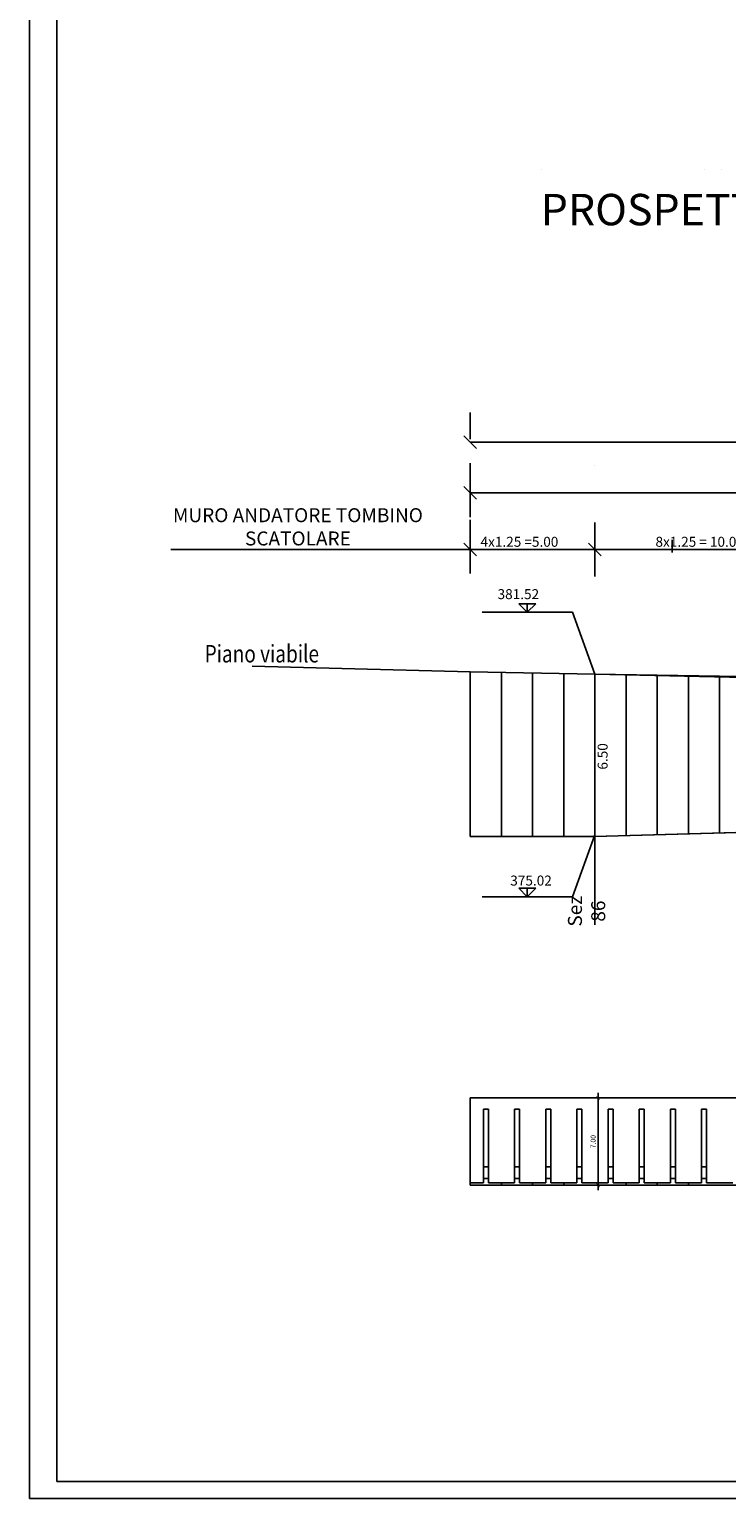
# Model space of a CAD drawing. Units: millimetres. Extents: x 2396104 to 2396456, y 4750928 to 4751046.
# Drawn here: x 2396104 to 2396132, y 4750928 to 4750987 of the extents above; entities that cross this region are included whole.
import ezdxf

# ---------------------------------------------------------------- set-up
doc = ezdxf.new("R2010")
doc.units = ezdxf.units.MM
doc.header["$MEASUREMENT"] = 0
doc.header["$PDMODE"] = 3
doc.header["$PDSIZE"] = 0.05
doc.linetypes.add('CONTINUA', pattern=[0])
doc.layers.get('0').update_dxf_attribs({"linetype": 'CONTINUOUS'})
doc.layers.get('Defpoints').update_dxf_attribs({"linetype": 'CONTINUOUS'})
for name, color, linetype in [('GETTI-IN-OPERA', 2, 'CONTINUOUS'), ('PREFABBCATI', 252, 'CONTINUA'), ('PREFABBRICATI', 254, 'CONTINUOUS'), ('PROFILO-LONGITUDINALE', 3, 'CONTINUA'), ('quote', 6, 'CONTINUOUS'), ('RETINI', 7, 'CONTINUOUS'), ('STRADE', 7, 'CONTINUOUS')]:
    doc.layers.add(name, color=color, linetype=linetype)
doc.styles.add('ALOS', font='TAHOMA.TTF', dxfattribs={"width": 0.9})
doc.styles.add('DUTH', font='dutchi.ttf')
doc.styles.add('S018', font='ROMANS', dxfattribs={"oblique": 15, "height": 1.8})
doc.dimstyles.new('S020-1_100', dxfattribs={"dimtxt": 0.2, "dimasz": 0.15, "dimexe": 0.1, "dimexo": 0.1, "dimgap": 0.1, "dimtad": 1, "dimlfac": 2, "dimzin": 0, "dimdsep": 46, "dimtxsty": 'Standard', "dimblk1": 'ARCHTICK', "dimblk2": 'ARCHTICK', "dimsah": 1, "dimcen": 0.2, "dimdle": 0.2, "dimclrd": 3, "dimclre": 3, "dimclrt": 4, "dimadec": 0, "dimazin": 0, "dimtfac": 1, "dimtmove": 0, "dimatfit": 3, "dimldrblk": 'ARCHTICK', "dimfxl": 1, "dimtolj": 1, "dimtzin": 0, "dimarcsym": 0})

# ---------------------------------------------------------------- blocks, each defined once
blk = doc.blocks.new('_ARCHTICK')
at = {"color": 0, "linetype": 'ByBlock', "const_width": 0.15}
blk.add_lwpolyline([(-0.5, -0.5), (0.5, 0.5)], dxfattribs=at)
blk = doc.blocks.new('*D45')
at = {"color": 3, "lineweight": -2}
for p, q in [((2396127.23, 4750944.292), (2396127.23, 4750940.392)), ((2396132.004, 4750944.092), (2396127.13, 4750944.092)), ((2396132.004, 4750940.592), (2396127.13, 4750940.592))]:
    blk.add_line(p, q, dxfattribs=at)
at = {"layer": 'Defpoints', "color": 0}
for p in [(2396132.104, 4750944.092), (2396127.23, 4750940.592), (2396132.104, 4750940.592)]:
    blk.add_point(p, dxfattribs=at)
at = {"color": 3, "lineweight": -2, "xscale": 0.15, "yscale": 0.15, "zscale": 0.15}
for p, rotation in [((2396127.23, 4750944.092), 90), ((2396127.23, 4750940.592), 270)]:
    blk.add_blockref('_ARCHTICK', p, dxfattribs=dict(at, rotation=rotation))
at = {"color": 4, "insert": (2396127.03, 4750942.342), "char_height": 0.2, "attachment_point": 5, "rotation": 90}
blk.add_mtext('\\A1;7.00', dxfattribs=at)

msp = doc.modelspace()

# ---------------------------------------------------------------- linework, layer by layer
for p, q in [((2396122.1037, 4750961.1778), (2396113.3537, 4750961.4041)), ((2396122.1037, 4750961.1778), (2396127.1037, 4750961.0934)), ((2396127.1037, 4750961.0931), (2396127.1037, 4750951.0363)), ((2396127.1037, 4750961.0931), (2396137.1037, 4750960.8534)), ((2396127.1037, 4750954.5822), (2396122.1037, 4750954.5822)), ((2396127.0818, 4750954.5822), (2396137.1037, 4750954.8534))]:
    msp.add_line(p, q)
at = {"color": 5, "ltscale": 5}
msp.add_lwpolyline([(2396122.1037, 4750961.1778), (2396122.1037, 4750954.5822), (2396127.0818, 4750954.5822), (2396137.1037, 4750954.8534), (2396147.1037, 4750955.2714), (2396157.1037, 4750955.9314), (2396160.8537, 4750956.3439), (2396160.8537, 4750960.4452), (2396157.1037, 4750960.5314), (2396147.1037, 4750960.7714), (2396127.1037, 4750961.0822)], close=True, dxfattribs=at)
at = {"layer": 'GETTI-IN-OPERA'}
msp.add_line((2396127.1037, 4750957.8523), (2396127.1037, 4750958.1023), dxfattribs=at)
at = {"layer": 'GETTI-IN-OPERA', "color": 4}
for p, q in [((2396122.1037, 4750940.5923), (2396122.1037, 4750944.0923)), ((2396122.1037, 4750944.0923), (2396123.3537, 4750944.0923)), ((2396123.3537, 4750944.0923), (2396124.6037, 4750944.0923)), ((2396124.6037, 4750944.0923), (2396137.1037, 4750944.0923)), ((2396125.8537, 4750944.0923), (2396127.1037, 4750944.0923))]:
    msp.add_line(p, q, dxfattribs=at)
at = {"layer": 'PREFABBCATI'}
for p, q in [((2396122.6287, 4750943.6492), (2396122.8287, 4750943.6492)), ((2396122.6287, 4750940.8623), (2396122.6287, 4750943.6492)), ((2396122.8287, 4750943.6492), (2396122.8287, 4750940.8623)), ((2396123.8787, 4750943.6492), (2396124.0787, 4750943.6492)), ((2396123.8787, 4750940.8623), (2396123.8787, 4750943.6492)), ((2396124.0787, 4750943.6492), (2396124.0787, 4750940.8623)), ((2396125.1287, 4750943.6492), (2396125.3287, 4750943.6492)), ((2396125.1287, 4750940.8623), (2396125.1287, 4750943.6492)), ((2396125.3287, 4750943.6492), (2396125.3287, 4750940.8623)), ((2396126.3787, 4750943.6492), (2396126.5787, 4750943.6492)), ((2396126.3787, 4750940.8623), (2396126.3787, 4750943.6492)), ((2396126.5787, 4750943.6492), (2396126.5787, 4750940.8623)), ((2396127.6287, 4750943.6492), (2396127.8287, 4750943.6492)), ((2396127.6287, 4750940.8623), (2396127.6287, 4750943.6492)), ((2396127.8287, 4750943.6492), (2396127.8287, 4750940.8623)), ((2396128.8787, 4750943.6492), (2396129.0787, 4750943.6492)), ((2396128.8787, 4750940.8623), (2396128.8787, 4750943.6492)), ((2396129.0787, 4750943.6492), (2396129.0787, 4750940.8623)), ((2396130.1287, 4750943.6492), (2396130.3287, 4750943.6492)), ((2396130.1287, 4750940.8623), (2396130.1287, 4750943.6492)), ((2396130.3287, 4750943.6492), (2396130.3287, 4750940.8623)), ((2396131.3787, 4750943.6492), (2396131.5787, 4750943.6492)), ((2396131.3787, 4750940.8623), (2396131.3787, 4750943.6492)), ((2396131.5787, 4750943.6492), (2396131.5787, 4750940.8623)), ((2396122.6287, 4750941.3243), (2396122.8287, 4750941.3243)), ((2396122.6287, 4750940.8623), (2396122.6287, 4750941.3243)), ((2396122.8287, 4750941.3243), (2396122.8287, 4750940.8623)), ((2396123.8787, 4750941.3243), (2396124.0787, 4750941.3243)), ((2396123.8787, 4750940.8623), (2396123.8787, 4750941.3243)), ((2396124.0787, 4750941.3243), (2396124.0787, 4750940.8623)), ((2396125.1287, 4750941.3243), (2396125.3287, 4750941.3243)), ((2396125.1287, 4750940.8623), (2396125.1287, 4750941.3243)), ((2396125.3287, 4750941.3243), (2396125.3287, 4750940.8623)), ((2396126.3787, 4750941.3243), (2396126.5787, 4750941.3243)), ((2396126.3787, 4750940.8623), (2396126.3787, 4750941.3243)), ((2396126.5787, 4750941.3243), (2396126.5787, 4750940.8623)), ((2396127.6287, 4750941.3243), (2396127.8287, 4750941.3243)), ((2396127.6287, 4750940.8623), (2396127.6287, 4750941.3243)), ((2396127.8287, 4750941.3243), (2396127.8287, 4750940.8623)), ((2396128.8787, 4750941.3243), (2396129.0787, 4750941.3243)), ((2396128.8787, 4750940.8623), (2396128.8787, 4750941.3243)), ((2396129.0787, 4750941.3243), (2396129.0787, 4750940.8623)), ((2396130.1287, 4750941.3243), (2396130.3287, 4750941.3243)), ((2396130.1287, 4750940.8623), (2396130.1287, 4750941.3243)), ((2396130.3287, 4750941.3243), (2396130.3287, 4750940.8623)), ((2396131.3787, 4750941.3243), (2396131.5787, 4750941.3243)), ((2396131.3787, 4750940.8623), (2396131.3787, 4750941.3243)), ((2396131.5787, 4750941.3243), (2396131.5787, 4750940.8623)), ((2396122.6287, 4750940.8623), (2396122.6287, 4750940.6923)), ((2396122.8287, 4750940.8623), (2396122.6287, 4750940.8623)), ((2396122.8287, 4750940.6923), (2396122.8287, 4750940.8623)), ((2396123.8787, 4750940.8623), (2396123.8787, 4750940.6923)), ((2396124.0787, 4750940.8623), (2396123.8787, 4750940.8623)), ((2396124.0787, 4750940.6923), (2396124.0787, 4750940.8623)), ((2396125.1287, 4750940.8623), (2396125.1287, 4750940.6923)), ((2396125.3287, 4750940.8623), (2396125.1287, 4750940.8623)), ((2396125.3287, 4750940.6923), (2396125.3287, 4750940.8623)), ((2396126.3787, 4750940.8623), (2396126.3787, 4750940.6923)), ((2396126.5787, 4750940.8623), (2396126.3787, 4750940.8623)), ((2396126.5787, 4750940.6923), (2396126.5787, 4750940.8623)), ((2396127.6287, 4750940.8623), (2396127.6287, 4750940.6923)), ((2396127.8287, 4750940.8623), (2396127.6287, 4750940.8623)), ((2396127.8287, 4750940.6923), (2396127.8287, 4750940.8623)), ((2396128.8787, 4750940.8623), (2396128.8787, 4750940.6923)), ((2396129.0787, 4750940.8623), (2396128.8787, 4750940.8623)), ((2396129.0787, 4750940.6923), (2396129.0787, 4750940.8623)), ((2396130.1287, 4750940.8623), (2396130.1287, 4750940.6923)), ((2396130.3287, 4750940.8623), (2396130.1287, 4750940.8623)), ((2396130.3287, 4750940.6923), (2396130.3287, 4750940.8623)), ((2396131.3787, 4750940.8623), (2396131.3787, 4750940.6923)), ((2396131.5787, 4750940.8623), (2396131.3787, 4750940.8623)), ((2396131.5787, 4750940.6923), (2396131.5787, 4750940.8623)), ((2396122.6287, 4750940.6923), (2396122.1037, 4750940.6923)), ((2396122.1037, 4750940.5923), (2396123.3537, 4750940.5923)), ((2396123.3537, 4750940.5923), (2396122.1037, 4750940.5923)), ((2396122.1037, 4750940.5923), (2396123.3537, 4750940.5923)), ((2396123.3537, 4750940.6923), (2396122.8287, 4750940.6923)), ((2396123.3537, 4750940.6923), (2396123.3537, 4750940.5923)), ((2396123.8787, 4750940.6923), (2396123.3537, 4750940.6923)), ((2396123.3537, 4750940.5923), (2396123.3537, 4750940.6923)), ((2396123.3537, 4750940.5923), (2396124.6037, 4750940.5923)), ((2396123.3537, 4750940.5923), (2396123.3537, 4750940.5923)), ((2396124.6037, 4750940.5923), (2396123.3537, 4750940.5923)), ((2396123.3537, 4750940.5923), (2396124.6037, 4750940.5923)), ((2396123.3537, 4750940.5923), (2396123.3537, 4750940.5923)), ((2396124.6037, 4750940.6923), (2396124.0787, 4750940.6923)), ((2396124.6037, 4750940.6923), (2396124.6037, 4750940.5923)), ((2396125.1287, 4750940.6923), (2396124.6037, 4750940.6923)), ((2396124.6037, 4750940.5923), (2396124.6037, 4750940.6923)), ((2396124.6037, 4750940.5923), (2396125.8537, 4750940.5923)), ((2396124.6037, 4750940.5923), (2396124.6037, 4750940.5923)), ((2396125.8537, 4750940.5923), (2396124.6037, 4750940.5923)), ((2396124.6037, 4750940.5923), (2396125.8537, 4750940.5923)), ((2396124.6037, 4750940.5923), (2396124.6037, 4750940.5923)), ((2396125.8537, 4750940.6923), (2396125.3287, 4750940.6923)), ((2396125.8537, 4750940.6923), (2396125.8537, 4750940.5923)), ((2396126.3787, 4750940.6923), (2396125.8537, 4750940.6923)), ((2396125.8537, 4750940.5923), (2396125.8537, 4750940.6923)), ((2396125.8537, 4750940.5923), (2396127.1037, 4750940.5923)), ((2396125.8537, 4750940.5923), (2396125.8537, 4750940.5923)), ((2396127.1037, 4750940.5923), (2396125.8537, 4750940.5923)), ((2396125.8537, 4750940.5923), (2396127.1037, 4750940.5923)), ((2396125.8537, 4750940.5923), (2396125.8537, 4750940.5923)), ((2396127.1037, 4750940.6923), (2396126.5787, 4750940.6923)), ((2396127.6287, 4750940.6923), (2396127.1037, 4750940.6923)), ((2396127.1037, 4750940.5923), (2396128.3537, 4750940.5923)), ((2396128.3537, 4750940.5923), (2396127.1037, 4750940.5923)), ((2396127.1037, 4750940.5923), (2396128.3537, 4750940.5923)), ((2396128.3537, 4750940.6923), (2396127.8287, 4750940.6923)), ((2396128.3537, 4750940.6923), (2396128.3537, 4750940.5923)), ((2396128.8787, 4750940.6923), (2396128.3537, 4750940.6923)), ((2396128.3537, 4750940.5923), (2396128.3537, 4750940.6923)), ((2396128.3537, 4750940.5923), (2396129.6037, 4750940.5923)), ((2396128.3537, 4750940.5923), (2396128.3537, 4750940.5923)), ((2396129.6037, 4750940.5923), (2396128.3537, 4750940.5923)), ((2396128.3537, 4750940.5923), (2396129.6037, 4750940.5923)), ((2396128.3537, 4750940.5923), (2396128.3537, 4750940.5923)), ((2396129.6037, 4750940.6923), (2396129.0787, 4750940.6923)), ((2396129.6037, 4750940.6923), (2396129.6037, 4750940.5923)), ((2396130.1287, 4750940.6923), (2396129.6037, 4750940.6923)), ((2396129.6037, 4750940.5923), (2396129.6037, 4750940.6923)), ((2396129.6037, 4750940.5923), (2396130.8537, 4750940.5923)), ((2396129.6037, 4750940.5923), (2396129.6037, 4750940.5923)), ((2396130.8537, 4750940.5923), (2396129.6037, 4750940.5923)), ((2396129.6037, 4750940.5923), (2396130.8537, 4750940.5923)), ((2396129.6037, 4750940.5923), (2396129.6037, 4750940.5923)), ((2396130.8537, 4750940.6923), (2396130.3287, 4750940.6923)), ((2396130.8537, 4750940.6923), (2396130.8537, 4750940.5923)), ((2396131.3787, 4750940.6923), (2396130.8537, 4750940.6923)), ((2396130.8537, 4750940.5923), (2396130.8537, 4750940.6923)), ((2396130.8537, 4750940.5923), (2396132.1037, 4750940.5923)), ((2396130.8537, 4750940.5923), (2396130.8537, 4750940.5923)), ((2396132.1037, 4750940.5923), (2396130.8537, 4750940.5923)), ((2396130.8537, 4750940.5923), (2396132.1037, 4750940.5923)), ((2396130.8537, 4750940.5923), (2396130.8537, 4750940.5923)), ((2396132.1037, 4750940.6923), (2396131.5787, 4750940.6923)), ((2396132.6287, 4750940.6923), (2396132.1037, 4750940.6923)), ((2396132.1037, 4750940.5923), (2396133.3537, 4750940.5923)), ((2396133.3537, 4750940.5923), (2396132.1037, 4750940.5923)), ((2396132.1037, 4750940.5923), (2396133.3537, 4750940.5923))]:
    msp.add_line(p, q, dxfattribs=at)
at = {"layer": 'PREFABBRICATI'}
for p, q in [((2396122.1037, 4750954.5822), (2396122.1037, 4750961.1778)), ((2396122.1037, 4750961.1778), (2396122.1037, 4750954.5822)), ((2396123.3537, 4750954.5822), (2396123.3537, 4750961.1567)), ((2396123.3537, 4750961.1567), (2396123.3537, 4750954.5822)), ((2396124.6037, 4750954.5822), (2396124.6037, 4750961.1356)), ((2396124.6037, 4750961.1356), (2396124.6037, 4750954.5822)), ((2396125.8537, 4750954.5822), (2396125.8537, 4750961.1206)), ((2396125.8537, 4750961.1206), (2396125.8537, 4750954.5822)), ((2396127.1037, 4750961.0931), (2396127.1037, 4750957.8523)), ((2396127.1037, 4750958.1023), (2396127.1037, 4750961.0822)), ((2396128.3537, 4750954.6211), (2396128.3537, 4750961.0756)), ((2396128.3537, 4750961.0756), (2396128.3537, 4750954.6211)), ((2396129.6037, 4750954.6504), (2396129.6037, 4750961.0481)), ((2396129.6037, 4750961.0481), (2396129.6037, 4750954.6504)), ((2396130.8537, 4750954.6842), (2396130.8537, 4750961.0206)), ((2396130.8537, 4750961.0206), (2396130.8537, 4750954.6842)), ((2396132.1037, 4750954.7181), (2396132.1037, 4750960.9931)), ((2396132.1037, 4750960.9931), (2396132.1037, 4750954.7181))]:
    msp.add_line(p, q, dxfattribs=at)
at = {"layer": 'PROFILO-LONGITUDINALE'}
for p, q in [((2396124.964, 4750981.336), (2396124.964, 4750981.336)), ((2396131.5037, 4750981.336), (2396131.5037, 4750981.336)), ((2396132.184, 4750981.336), (2396132.184, 4750981.336)), ((2396130.2037, 4750966.4773), (2396130.2037, 4750965.969))]:
    msp.add_line(p, q, dxfattribs=at)
at = {"layer": 'quote', "color": 3}
for p, q in [((2396122.1037, 4750971.5876), (2396122.1037, 4750970.5076)), ((2396122.1037, 4750970.5076), (2396122.1037, 4750971.5876)), ((2396172.1036, 4750970.3976), (2396122.1037, 4750970.3976)), ((2396122.1037, 4750969.5467), (2396122.1037, 4750968.4667)), ((2396122.1037, 4750968.4667), (2396122.1037, 4750969.5467)), ((2396127.1037, 4750969.4367), (2396127.1037, 4750969.4367)), ((2396122.1037, 4750967.3867), (2396122.1037, 4750968.4667)), ((2396122.1037, 4750968.4667), (2396122.1037, 4750967.3867)), ((2396172.1036, 4750968.3567), (2396122.1037, 4750968.3567)), ((2396122.1037, 4750966.1988), (2396122.1037, 4750967.2788)), ((2396127.1037, 4750967.1688), (2396127.1037, 4750966.0888)), ((2396127.1037, 4750967.1688), (2396127.1037, 4750967.1688)), ((2396127.1037, 4750966.0888), (2396127.1037, 4750967.1688)), ((2396127.1037, 4750967.1688), (2396127.1037, 4750967.1688)), ((2396126.1753, 4750966.0888), (2396110.0953, 4750966.0888)), ((2396122.1037, 4750965.1188), (2396122.1037, 4750966.1988)), ((2396122.1037, 4750966.1988), (2396122.1037, 4750965.1188)), ((2396138.1837, 4750966.0888), (2396122.1037, 4750966.0888)), ((2396127.1037, 4750965.0088), (2396127.1037, 4750966.0888)), ((2396127.1037, 4750966.0888), (2396127.1037, 4750965.0088)), ((2396126.2015, 4750963.5721), (2396122.5811, 4750963.5721)), ((2396127.1037, 4750961.0934), (2396126.2015, 4750963.5721)), ((2396127.1037, 4750961.0822), (2396127.1037, 4750961.0822)), ((2396127.1037, 4750954.6422), (2396126.2015, 4750952.1634)), ((2396126.2015, 4750952.1634), (2396122.5811, 4750952.1634))]:
    msp.add_line(p, q, dxfattribs=at)
at = {"layer": 'quote', "color": 7}
for p, q in [((2396122.3582, 4750970.143), (2396121.8491, 4750970.6521)), ((2396122.1037, 4750970.3976), (2396122.1037, 4750970.3976)), ((2396122.1037, 4750970.3976), (2396122.1037, 4750970.3976)), ((2396122.3582, 4750968.1021), (2396121.8491, 4750968.6113)), ((2396122.1037, 4750968.3567), (2396122.1037, 4750968.3567)), ((2396122.1037, 4750968.3567), (2396122.1037, 4750968.3567)), ((2396122.3582, 4750965.8342), (2396121.8491, 4750966.3434)), ((2396127.3582, 4750965.8342), (2396126.8491, 4750966.3434)), ((2396127.1037, 4750966.0888), (2396127.1037, 4750966.0888)), ((2396127.1037, 4750966.0888), (2396127.1037, 4750966.0888))]:
    msp.add_line(p, q, dxfattribs=at)
at = {"layer": 'quote', "color": 5}
for p, q in [((2396124.0519, 4750963.9115), (2396124.3913, 4750963.9115)), ((2396124.3913, 4750963.5721), (2396124.0519, 4750963.9115)), ((2396124.0519, 4750963.9115), (2396124.7307, 4750963.9115)), ((2396124.3913, 4750963.5721), (2396124.0519, 4750963.9115)), ((2396124.3913, 4750963.9115), (2396124.3913, 4750963.5721)), ((2396124.7307, 4750963.9115), (2396124.3913, 4750963.5721)), ((2396124.0519, 4750952.5028), (2396124.3913, 4750952.5028)), ((2396124.3913, 4750952.1634), (2396124.0519, 4750952.5028)), ((2396124.0519, 4750952.5028), (2396124.7307, 4750952.5028)), ((2396124.3913, 4750952.1634), (2396124.0519, 4750952.5028)), ((2396124.3913, 4750952.5028), (2396124.3913, 4750952.1634)), ((2396124.7307, 4750952.5028), (2396124.3913, 4750952.1634))]:
    msp.add_line(p, q, dxfattribs=at)
at = {"layer": 'RETINI', "color": 7, "linetype": 'Continuous'}
for p, q in [((2396104.427, 4750928.0254), (2396104.427, 4751045.8664)), ((2396105.5244, 4751045.1822), (2396105.5244, 4750928.7097)), ((2396438.8466, 4750928.0254), (2396104.427, 4750928.0254))]:
    msp.add_line(p, q, dxfattribs=at)
at = {"layer": 'STRADE'}
msp.add_line((2396396.8466, 4750928.7097), (2396105.5244, 4750928.7097), dxfattribs=at)

# ---------------------------------------------------------------- texts
at = {"color": 6, "insert": (2396115.194, 4750966.9971), "char_height": 0.56, "attachment_point": 5, "style": 'ALOS'}
msp.add_mtext('\\A1;MURO ANDATORE TOMBINO SCATOLARE', dxfattribs=at)
at = {"color": 6, "insert": (2396126.7683, 4750951.5852), "char_height": 0.56, "attachment_point": 5, "rotation": 90, "style": 'ALOS'}
msp.add_mtext('\\A1;Sez 86', dxfattribs=at)
at = {"layer": 'quote', "color": 6, "style": 'DUTH'}
msp.add_text(' PROSPETTO MURO DI SOSTEGNO IN DX DA SEZ. 86 A SEZ. 90', height=1.26, dxfattribs=at).set_placement((2396124.5474, 4750979.0894))
at = {"layer": 'quote', "style": 'S018', "oblique": 15}
for s, p in [('4x1.25 =5.00', (2396122.5155, 4750966.1968)), ('8x1.25 = 10.00', (2396129.5309, 4750966.1968))]:
    msp.add_text(s, height=0.4, dxfattribs=at).set_placement(p)
at = {"layer": 'quote', "color": 1, "style": 'S018', "oblique": 15}
msp.add_text('381.52', height=0.4, dxfattribs=at).set_placement((2396123.199, 4750964.0977))
at = {"layer": 'quote', "style": 'ALOS', "width": 0.8}
msp.add_text('Piano viabile', height=0.7, dxfattribs=at).set_placement((2396111.4546, 4750961.5583))
at = {"layer": 'quote', "style": 'S018', "oblique": 15}
msp.add_text(' 6.50', height=0.4, rotation=90, dxfattribs=at).set_placement((2396127.6117, 4750957.1379))
at = {"layer": 'quote', "color": 5, "style": 'S018', "oblique": 15}
msp.add_text('375.02', height=0.4, dxfattribs=at).set_placement((2396123.7079, 4750952.6108))

# ---------------------------------------------------------------- dimensions: what is measured, and where the dimension line sits
dim = msp.add_linear_dim(base=(2396127.2297, 4750940.5923), p1=(2396132.1037, 4750944.0923), p2=(2396132.1037, 4750940.5923), angle=90, dimstyle='S020-1_100')
dim.commit()
dim.dimension.update_dxf_attribs({"geometry": '*D45', "text_midpoint": (2396127.0297, 4750942.3423)})

doc.saveas('drawing.dxf')
